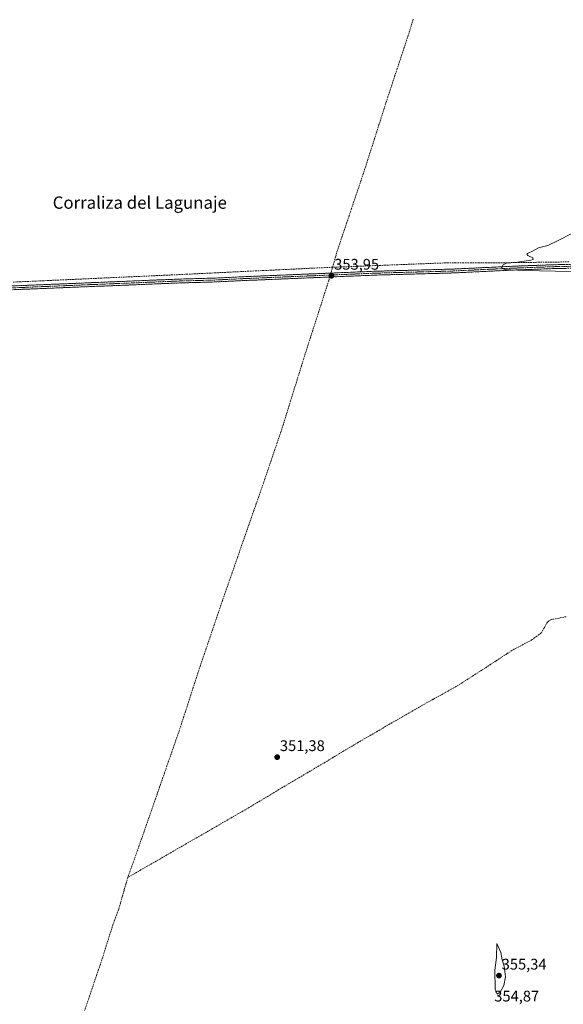
# Model space of a CAD drawing. Units: metres. Extents: x 614804 to 618271, y 4696991 to 4699361.
# Drawn here: x 617238 to 617591, y 4697618 to 4698258 of the extents above; entities that cross this region are included whole.
import ezdxf
from ezdxf.enums import TextEntityAlignment as Align

# ---------------------------------------------------------------- set-up
doc = ezdxf.new("R2010")
doc.units = ezdxf.units.M
doc.header["$MEASUREMENT"] = 0
doc.linetypes.add('TRAZO_Y_PUNTO', pattern=[1, 0.5, -0.25, 0, -0.25])
doc.linetypes.add('TRAZOSX2', pattern=[1.5, 1, -0.5])
for name, color, linetype, lineweight in [('Camino', 19, 'TRAZOSX2', 0), ('Camino Cxs', 19, 'Continuous', 0), ('Camino eje', 19, 'TRAZO_Y_PUNTO', 0), ('Carátula', 7, 'Continuous', 5), ('Corriente artificial lineal', 5, 'TRAZOSX2', 13), ('Corriente artificial lineal oculto', 135, 'TRAZO_Y_PUNTO', 13), ('Curva de nivel normal', 36, 'Continuous', 0), ('Punto de cota en terreno', 7, 'Continuous', 0), ('Rótulo de punto de cota en terreno', 19, 'Continuous', 0), ('Texto cartográfico', 19, 'Continuous', 0)]:
    doc.layers.add(name, color=color, linetype=linetype, lineweight=lineweight)
doc.styles.add('Arial', font='txt', dxfattribs={"height": 0.2})

# ---------------------------------------------------------------- blocks, each defined once
blk = doc.blocks.new('5PATER')
at = {"layer": 'Carátula', "linetype": 'Continuous', "lineweight": 5}
h = blk.add_hatch(color=250, dxfattribs=at)
edge = h.paths.add_edge_path()
edge.add_ellipse((0, 0.01), major_axis=(-1.33, -1.34), ratio=0.999422, start_angle=0, end_angle=360)

msp = doc.modelspace()

# ---------------------------------------------------------------- linework, layer by layer
at = {"layer": 'Camino', "color": 19, "linetype": 'TRAZOSX2', "lineweight": 0}
for points in [[(616833.97, 4698069.25), (616873.09, 4698070.77), (616913.63, 4698073.18), (616991.24, 4698074.96), (617079.48, 4698078.47), (617116.53, 4698080.24), (617149.97, 4698081.68), (617283.1, 4698087.2), (617341.45, 4698089.59), (617363.86, 4698090.21), (617386.93, 4698091.29), (617468.94, 4698094.69), (617518.92, 4698096.08), (617558.99, 4698097.98), (617583.68, 4698098.87), (617596.04, 4698099.14)], [(617603.48, 4698095.99), (617595.96, 4698096.63), (617583.75, 4698096.36), (617559.92, 4698095.5), (617519.13, 4698093.57), (617469.03, 4698092.18), (617387.05, 4698088.78), (617363.95, 4698087.7), (617341.54, 4698087.08), (617273.21, 4698084.29), (617147.64, 4698079.24), (617069.68, 4698075.53), (616984.52, 4698071.99), (616913.2, 4698070.49), (616871.7, 4698067.93), (616821.95, 4698066.42)]]:
    msp.add_lwpolyline(points, dxfattribs=at)
at = {"layer": 'Camino Cxs', "color": 19, "linetype": 'Continuous', "lineweight": 0}
for points in [[(617233.79, 4698085.16, 352.54), (617238.72, 4698085.36, 352.56), (617243.65, 4698085.56, 352.57), (617248.58, 4698085.77, 352.59), (617253.52, 4698085.97, 352.67), (617258.45, 4698086.18, 352.72), (617263.38, 4698086.38, 352.71), (617268.31, 4698086.59, 352.72), (617273.24, 4698086.79, 352.75), (617278.17, 4698087, 352.78), (617283.1, 4698087.2, 352.79), (617287.96, 4698087.4, 352.85), (617292.83, 4698087.6, 352.89), (617297.69, 4698087.8, 352.95), (617302.55, 4698088, 352.96), (617307.41, 4698088.2, 353.01), (617312.28, 4698088.4, 353.04), (617317.14, 4698088.59, 353.06), (617322, 4698088.79, 353.09), (617326.86, 4698088.99, 353.11), (617331.73, 4698089.19, 353.13), (617336.59, 4698089.39, 353.16), (617341.45, 4698089.59, 353.14), (617345.93, 4698089.71, 353.17), (617350.41, 4698089.84, 353.21), (617354.9, 4698089.96, 353.24), (617359.38, 4698090.09, 353.26), (617363.86, 4698090.21, 353.28), (617368.47, 4698090.43, 353.31), (617373.09, 4698090.64, 353.35), (617377.7, 4698090.86, 353.34), (617382.32, 4698091.07, 353.38), (617386.93, 4698091.29, 353.4), (617391.75, 4698091.49, 353.38), (617396.58, 4698091.69, 353.47), (617401.4, 4698091.89, 353.46), (617406.23, 4698092.09, 353.54), (617411.05, 4698092.29, 353.63), (617415.87, 4698092.49, 353.73), (617420.7, 4698092.69, 353.74), (617425.52, 4698092.89, 353.79), (617430.35, 4698093.09, 353.85), (617435.17, 4698093.29, 353.9), (617440, 4698093.49, 353.95), (617444.82, 4698093.69, 353.98), (617449.64, 4698093.89, 354.05), (617454.47, 4698094.09, 354.1), (617459.29, 4698094.29, 354.15), (617464.12, 4698094.49, 354.19), (617468.94, 4698094.69, 354.22), (617473.94, 4698094.83, 354.26), (617478.94, 4698094.97, 354.31), (617483.93, 4698095.11, 354.34), (617488.93, 4698095.25, 354.38), (617493.93, 4698095.39, 354.42), (617498.93, 4698095.52, 354.5), (617503.93, 4698095.66, 354.57), (617508.92, 4698095.8, 354.58), (617513.92, 4698095.94, 354.61), (617518.92, 4698096.08, 354.64), (617523.37, 4698096.29, 354.63), (617527.82, 4698096.5, 354.64), (617532.28, 4698096.71, 354.69), (617536.73, 4698096.92, 354.73), (617541.18, 4698097.14, 354.81), (617545.63, 4698097.35, 354.85), (617550.09, 4698097.56, 354.91), (617554.54, 4698097.77, 354.96), (617558.99, 4698097.98, 355.01), (617563.93, 4698098.16, 355.08), (617568.87, 4698098.34, 355.16), (617573.8, 4698098.51, 355.21), (617578.74, 4698098.69, 355.23), (617583.68, 4698098.87, 355.26), (617587.8, 4698098.96, 355.27), (617591.92, 4698099.05, 355.29)], [(617591.89, 4698096.54, 355.11), (617587.82, 4698096.45, 355.07), (617583.75, 4698096.36, 355.04), (617578.98, 4698096.19, 354.99), (617574.22, 4698096.02, 354.96), (617569.45, 4698095.84, 354.93), (617564.69, 4698095.67, 354.88), (617559.92, 4698095.5, 354.83), (617555.39, 4698095.29, 354.78), (617550.86, 4698095.07, 354.79), (617546.32, 4698094.86, 354.79), (617541.79, 4698094.64, 354.76), (617537.26, 4698094.43, 354.7), (617532.73, 4698094.21, 354.64), (617528.19, 4698094, 354.61), (617523.66, 4698093.78, 354.61), (617519.13, 4698093.57, 354.65), (617514.58, 4698093.44, 354.64), (617510.02, 4698093.32, 354.58), (617505.47, 4698093.19, 354.56), (617500.91, 4698093.06, 354.54), (617496.36, 4698092.94, 354.47), (617491.8, 4698092.81, 354.44), (617487.25, 4698092.69, 354.4), (617482.69, 4698092.56, 354.35), (617478.14, 4698092.43, 354.29), (617473.58, 4698092.31, 354.22), (617469.03, 4698092.18, 354.16), (617464.21, 4698091.98, 354.09), (617459.39, 4698091.78, 354.02), (617454.56, 4698091.58, 353.95), (617449.74, 4698091.38, 353.88), (617444.92, 4698091.18, 353.83), (617440.1, 4698090.98, 353.71), (617435.27, 4698090.78, 353.51), (617430.45, 4698090.58, 353.59), (617425.63, 4698090.38, 353.55), (617420.81, 4698090.18, 353.57), (617415.98, 4698089.98, 353.66), (617411.16, 4698089.78, 353.49), (617406.34, 4698089.58, 353.5), (617401.52, 4698089.38, 353.53), (617396.69, 4698089.18, 353.53), (617391.87, 4698088.98, 353.44), (617387.05, 4698088.78, 353.42), (617382.43, 4698088.56, 353.39), (617377.81, 4698088.35, 353.44), (617373.19, 4698088.13, 353.4), (617368.57, 4698087.92, 353.33), (617363.95, 4698087.7, 353.27), (617359.47, 4698087.58, 353.24), (617354.99, 4698087.45, 353.21), (617350.5, 4698087.33, 353.16), (617346.02, 4698087.2, 353.11), (617341.54, 4698087.08, 353.06), (617336.66, 4698086.88, 353), (617331.78, 4698086.68, 352.96), (617326.9, 4698086.48, 352.91), (617322.02, 4698086.28, 352.91), (617317.14, 4698086.08, 352.89), (617312.26, 4698085.88, 352.85), (617307.38, 4698085.69, 352.85), (617302.49, 4698085.49, 352.83), (617297.61, 4698085.29, 352.89), (617292.73, 4698085.09, 352.84), (617287.85, 4698084.89, 352.77), (617282.97, 4698084.69, 352.72), (617278.09, 4698084.49, 352.74), (617273.21, 4698084.29, 352.74), (617268.38, 4698084.1, 352.72), (617263.55, 4698083.9, 352.71), (617258.72, 4698083.71, 352.75), (617253.89, 4698083.51, 352.74), (617249.06, 4698083.32, 352.68), (617244.23, 4698083.12, 352.66), (617239.4, 4698082.93, 352.63), (617234.57, 4698082.74, 352.59)]]:
    msp.add_polyline3d(points, dxfattribs=at)
at = {"layer": 'Camino eje', "color": 19, "linetype": 'TRAZO_Y_PUNTO', "lineweight": 0}
msp.add_lwpolyline([(616852.84, 4698068.59), (616872.4, 4698069.35), (616893.15, 4698070.63), (616913.42, 4698071.84), (616949.08, 4698072.59), (616987.88, 4698073.48), (617030.46, 4698075.25), (617074.58, 4698077), (617096.32, 4698078.04), (617114.85, 4698078.92), (617132.09, 4698079.74), (617148.81, 4698080.46), (617211.59, 4698082.99), (617278.16, 4698085.75), (617312.32, 4698087.14), (617341.5, 4698088.34), (617363.91, 4698088.96), (617386.99, 4698090.04), (617468.99, 4698093.44), (617519.03, 4698094.83), (617539.06, 4698095.78), (617559.46, 4698096.74), (617583.72, 4698097.62), (617596, 4698097.89)], dxfattribs=at)
at = {"layer": 'Corriente artificial lineal', "color": 5, "linetype": 'TRAZOSX2', "lineweight": 13}
for points in [[(617493.26, 4698258.42, 354.43), (617491.91, 4698253.91, 354.03), (617490.57, 4698249.41, 354.13), (617489.04, 4698244.81, 354.15), (617487.52, 4698240.21, 354.05), (617485.99, 4698235.6, 353.93), (617484.47, 4698231, 354.06), (617482.94, 4698226.4, 353.98), (617481.42, 4698221.8, 353.79), (617479.89, 4698217.19, 353.99), (617478.37, 4698212.59, 353.97), (617476.84, 4698207.99, 353.68), (617475.4, 4698203.47, 353.79), (617473.96, 4698198.96, 354.01), (617472.52, 4698194.44, 353.84), (617471.08, 4698189.93, 353.67), (617469.64, 4698185.41, 353.86), (617468.2, 4698180.9, 353.83), (617466.76, 4698176.38, 353.59), (617465.32, 4698171.87, 353.64), (617463.88, 4698167.35, 353.82), (617462.44, 4698162.84, 353.6), (617461, 4698158.32, 353.41), (617459.45, 4698153.75, 353.79), (617457.91, 4698149.17, 353.67), (617456.36, 4698144.6, 353.41), (617454.82, 4698140.02, 353.69), (617453.27, 4698135.45, 353.68), (617451.73, 4698130.87, 353.44), (617450.18, 4698126.3, 353.54), (617448.64, 4698121.72, 353.67), (617447.09, 4698117.15, 353.47), (617445.55, 4698112.57, 353.45), (617444, 4698108, 353.75), (617442.97, 4698104.43, 353.85), (617441.95, 4698100.86, 353.38), (617440.92, 4698097.29, 353.24)], [(617594.41, 4698100.75, 355.25), (617589.59, 4698100.69, 355.21), (617584.76, 4698100.62, 355.19), (617579.94, 4698100.56, 355.17), (617575.11, 4698100.5, 355.13), (617570.29, 4698100.43, 355.09), (617565.46, 4698100.37, 355.05), (617560.64, 4698100.31, 355), (617555.81, 4698100.24, 354.96), (617550.99, 4698100.18, 354.92), (617545.99, 4698100.18, 354.84), (617540.99, 4698100.18, 354.78), (617535.99, 4698100.18, 354.73), (617531, 4698100.18, 354.69), (617526, 4698100.18, 354.64), (617521, 4698100.18, 354.64), (617516, 4698100.18, 354.58), (617511.31, 4698100, 354.56), (617506.62, 4698099.82, 354.51), (617501.92, 4698099.64, 354.49), (617497.23, 4698099.46, 354.31), (617492.54, 4698099.28, 354.22), (617487.85, 4698099.1, 354.11), (617483.15, 4698098.92, 354.08), (617478.46, 4698098.74, 354.02), (617473.77, 4698098.55, 353.95), (617469.08, 4698098.37, 353.91), (617464.38, 4698098.19, 353.9), (617459.69, 4698098.01, 353.92), (617455, 4698097.83, 353.89), (617450.31, 4698097.65, 353.8), (617445.61, 4698097.47, 353.65), (617440.92, 4698097.29, 353.24)], [(617440.92, 4698097.29, 353.24), (617435.96, 4698097.05, 353.81), (617431.01, 4698096.81, 353.81), (617426.05, 4698096.57, 353.77), (617421.09, 4698096.34, 353.7), (617416.13, 4698096.1, 353.65), (617411.18, 4698095.86, 353.59), (617406.22, 4698095.62, 353.49), (617401.26, 4698095.38, 353.41), (617396.3, 4698095.14, 353.44), (617391.35, 4698094.91, 353.36), (617386.39, 4698094.67, 353.39), (617381.43, 4698094.43, 353.37), (617376.47, 4698094.19, 353.18), (617371.52, 4698093.95, 353.27), (617366.56, 4698093.71, 353.13), (617361.6, 4698093.47, 353.12), (617356.64, 4698093.24, 353.04), (617351.69, 4698093, 353.02), (617346.73, 4698092.76, 352.97), (617341.77, 4698092.52, 352.92), (617336.85, 4698092.3, 353.04), (617331.93, 4698092.07, 353.01), (617327.01, 4698091.85, 352.98), (617322.08, 4698091.63, 352.94), (617317.16, 4698091.41, 352.92), (617312.24, 4698091.18, 352.91), (617307.32, 4698090.96, 352.9), (617302.4, 4698090.74, 352.89), (617297.48, 4698090.51, 352.88), (617292.56, 4698090.29, 352.85), (617287.63, 4698090.07, 352.83), (617282.71, 4698089.85, 352.78), (617277.79, 4698089.62, 352.77), (617272.87, 4698089.4, 352.73), (617267.95, 4698089.18, 352.71), (617263.03, 4698088.96, 352.7), (617258.11, 4698088.73, 352.69), (617253.18, 4698088.51, 352.58), (617248.26, 4698088.29, 352.44), (617243.34, 4698088.06, 352.41), (617238.42, 4698087.84, 352.37), (617233.5, 4698087.62, 352.33)], [(617440.58, 4698096.1, 353.49), (617439.83, 4698093.48, 353.95)], [(617440.92, 4698097.29, 353.24), (617440.58, 4698096.1, 353.49)], [(617438.39, 4698088.45, 353.29), (617436.92, 4698083.86, 352.36), (617435.45, 4698079.27, 352.48), (617433.98, 4698074.68, 352.55), (617432.51, 4698070.09, 352.21), (617431.04, 4698065.5, 351.93), (617429.56, 4698060.92, 352.25), (617428.09, 4698056.33, 352.07), (617426.62, 4698051.74, 351.73), (617425.15, 4698047.15, 352.08), (617423.68, 4698042.56, 352.07), (617422.21, 4698037.97, 351.72), (617420.79, 4698033.39, 351.79), (617419.36, 4698028.81, 351.89), (617417.94, 4698024.22, 351.9), (617416.52, 4698019.64, 351.53), (617415.1, 4698015.06, 351.77), (617413.67, 4698010.48, 351.9), (617412.25, 4698005.9, 351.66), (617410.83, 4698001.31, 351.7), (617409.4, 4697996.73, 351.92), (617407.98, 4697992.15, 351.71), (617406.49, 4697987.78, 351.43), (617405.01, 4697983.41, 351.64), (617403.52, 4697979.04, 351.75), (617402.04, 4697974.68, 351.51), (617400.55, 4697970.31, 351.57), (617399.06, 4697965.94, 351.7), (617397.58, 4697961.57, 351.52), (617396.09, 4697957.2, 351.33), (617394.52, 4697952.71, 351.52), (617392.96, 4697948.22, 351.44), (617391.39, 4697943.74, 351.23), (617389.83, 4697939.25, 351.41), (617388.26, 4697934.76, 351.46), (617386.7, 4697930.27, 351.2), (617385.13, 4697925.78, 351.31), (617383.57, 4697921.29, 351.37), (617382, 4697916.81, 351.13), (617380.44, 4697912.32, 351.12), (617378.87, 4697907.83, 351.25), (617377.31, 4697903.34, 351.12), (617375.74, 4697898.85, 351.15), (617374.18, 4697894.36, 351.17), (617372.61, 4697889.88, 351.06), (617371.05, 4697885.39, 350.99), (617369.48, 4697880.9, 351.11), (617367.88, 4697876.18, 351.1), (617366.27, 4697871.46, 350.98), (617364.67, 4697866.74, 351.08), (617363.07, 4697862.02, 351.1), (617361.46, 4697857.3, 350.96), (617359.86, 4697852.58, 351.04), (617358.26, 4697847.86, 351.16), (617356.65, 4697843.14, 350.91), (617355.05, 4697838.42, 351.02), (617353.52, 4697833.72, 351.16), (617352, 4697829.02, 350.87), (617350.47, 4697824.33, 350.95), (617348.94, 4697819.63, 351.02), (617347.42, 4697814.93, 350.87), (617345.89, 4697810.23, 350.78), (617344.36, 4697805.54, 350.89), (617342.84, 4697800.84, 350.84), (617341.31, 4697796.14, 350.76), (617339.72, 4697791.57, 350.87), (617338.13, 4697787.01, 350.91), (617336.55, 4697782.44, 350.78), (617334.96, 4697777.88, 350.86), (617333.37, 4697773.31, 350.82), (617331.78, 4697768.74, 350.66), (617330.19, 4697764.18, 350.73), (617328.6, 4697759.61, 350.85), (617327.02, 4697755.05, 350.72), (617325.43, 4697750.48, 350.67), (617323.84, 4697745.92, 350.77), (617322.25, 4697741.35, 350.76), (617320.66, 4697736.78, 350.64), (617319.07, 4697732.22, 350.71), (617317.49, 4697727.65, 350.76), (617315.9, 4697723.09, 350.63), (617314.31, 4697718.52, 350.99), (617312.7, 4697714.08, 350.96), (617311.1, 4697709.65, 350.74), (617309.49, 4697705.21, 350.86), (617307.88, 4697700.77, 350.89)], [(617439.1, 4698090.94, 353.65), (617438.39, 4698088.45, 353.29)], [(617592.63, 4697870.22, 351.76), (617587.89, 4697869.29, 351.65), (617583.15, 4697868.36, 351.67), (617581.11, 4697867.26, 351.78), (617580.43, 4697866.72, 351.87), (617578.47, 4697863.19, 351.97), (617576.5, 4697859.66, 351.8), (617573.54, 4697857.49, 351.76), (617570.57, 4697855.32, 351.83), (617566.2, 4697852.99, 351.73), (617561.82, 4697850.65, 351.89), (617557.45, 4697848.32, 351.71), (617554.02, 4697846.06, 351.87), (617550.59, 4697843.8, 351.73), (617547.16, 4697841.55, 351.9), (617543.73, 4697839.29, 351.66), (617540.3, 4697837.03, 351.82), (617536.53, 4697834.62, 351.63), (617532.76, 4697832.22, 351.54), (617528.99, 4697829.81, 351.57), (617525.22, 4697827.41, 351.63), (617521.45, 4697825, 351.6), (617517.65, 4697822.89, 351.5), (617513.84, 4697820.77, 351.68), (617510.04, 4697818.66, 351.42), (617506.24, 4697816.55, 351.6), (617502.43, 4697814.43, 351.51), (617498.63, 4697812.32, 351.65), (617494.55, 4697809.96, 351.59), (617490.46, 4697807.6, 351.5), (617486.38, 4697805.23, 351.56), (617482.29, 4697802.87, 351.33), (617478.21, 4697800.51, 351.49), (617474.12, 4697798.15, 351.37), (617470.04, 4697795.78, 351.45), (617465.95, 4697793.42, 351.29), (617461.87, 4697791.06, 351.34), (617457.78, 4697788.62, 351.15), (617453.69, 4697786.19, 351.22), (617449.6, 4697783.75, 351.15), (617445.51, 4697781.31, 351.33), (617441.42, 4697778.88, 351.15), (617437.33, 4697776.44, 351.34), (617433.24, 4697774, 351.13), (617429.15, 4697771.57, 351.2), (617425.06, 4697769.13, 351.11), (617420.96, 4697766.69, 351.19), (617416.87, 4697764.25, 351.05), (617412.78, 4697761.82, 351.12), (617408.69, 4697759.38, 351.09), (617404.6, 4697756.94, 351.07), (617400.51, 4697754.51, 351.18), (617396.42, 4697752.07, 351.21), (617392.33, 4697749.63, 351.2), (617388.24, 4697747.2, 351.07), (617384.15, 4697744.76, 350.91), (617379.91, 4697742.32, 350.86), (617375.68, 4697739.87, 350.79), (617371.44, 4697737.43, 350.89), (617367.2, 4697734.98, 350.96), (617362.96, 4697732.54, 351.01), (617358.73, 4697730.1, 350.92), (617354.49, 4697727.65, 350.93), (617350.25, 4697725.21, 350.9), (617346.02, 4697722.77, 350.77), (617341.78, 4697720.32, 350.81), (617337.54, 4697717.88, 350.79), (617333.3, 4697715.43, 350.74), (617329.07, 4697712.99, 350.77), (617324.83, 4697710.55, 350.82), (617320.59, 4697708.1, 350.73), (617316.35, 4697705.66, 350.83), (617312.12, 4697703.21, 350.64), (617307.88, 4697700.77, 350.89)], [(617307.88, 4697700.77, 350.89), (617306.71, 4697696.63, 350.64), (617305.53, 4697692.5, 350.78), (617304.36, 4697688.36, 350.77), (617303.18, 4697684.23, 350.64), (617302.01, 4697680.09, 350.53), (617300.76, 4697676.76, 350.5), (617299.5, 4697673.43, 350.49), (617298.25, 4697670.1, 350.4), (617296.82, 4697665.53, 350.38), (617295.39, 4697660.96, 350.39), (617293.95, 4697656.4, 350.39), (617292.52, 4697651.83, 350.39), (617291.09, 4697647.26, 350.43), (617289.49, 4697642.57, 350.43), (617287.9, 4697637.87, 350.39), (617286.3, 4697633.18, 350.39), (617284.71, 4697628.48, 350.35), (617283.11, 4697623.79, 350.37), (617281.51, 4697619.09, 350.4), (617279.92, 4697614.4, 350.39)]]:
    msp.add_polyline3d(points, dxfattribs=at)
at = {"layer": 'Corriente artificial lineal oculto', "color": 135, "linetype": 'TRAZO_Y_PUNTO', "lineweight": 13}
msp.add_polyline3d([(617439.83, 4698093.48, 353.95), (617439.1, 4698090.94, 353.65)], dxfattribs=at)
at = {"layer": 'Curva de nivel normal', "color": 36, "linetype": 'Continuous', "lineweight": 0}
for points in [[(617595.94, 4698094.5, 355), (617565.24, 4698095.09, 355), (617552.57, 4698095.72, 355), (617550.65, 4698096.82, 355), (617551.71, 4698098.9, 355), (617553.98, 4698100.01, 355), (617559.55, 4698100.44, 355), (617569.78, 4698101.83, 355), (617571.3, 4698102.34, 355), (617570.94, 4698103.35, 355), (617567.65, 4698104.97, 355), (617567.07, 4698105.71, 355), (617567.59, 4698106.11, 355), (617571.14, 4698107.94, 355), (617574.61, 4698109.94, 355), (617580.81, 4698111.47, 355), (617586.48, 4698114.29, 355), (617597.61, 4698119.9, 355)], [(617547.73, 4697624.96, 355), (617549.73, 4697626.31, 355), (617552.06, 4697630.65, 355), (617553.14, 4697636.33, 355), (617552.48, 4697643.07, 355), (617551, 4697647.29, 355), (617550.16, 4697651.98, 355), (617547.53, 4697657.8, 355), (617547.35, 4697648.86, 355), (617546.24, 4697640.55, 355), (617546.45, 4697628.32, 355), (617547.73, 4697624.96, 355)]]:
    msp.add_polyline3d(points, dxfattribs=at)

# ---------------------------------------------------------------- block references
at = {"layer": 'Punto de cota en terreno', "linetype": 'Continuous', "lineweight": 0}
for p in [(617440.24, 4698091.75, 353.95), (617404.96, 4697778.96, 351.38), (617549, 4697637, 355.34)]:
    msp.add_blockref('5PATER', p, dxfattribs=at)

# ---------------------------------------------------------------- texts
at = {"layer": 'Rótulo de punto de cota en terreno', "color": 19, "linetype": 'Continuous', "lineweight": 0, "style": 'Arial'}
for s, p in [('353,95', (617442, 4698093.51)), ('351,38', (617406.72, 4697780.72)), ('355,34', (617550.76, 4697638.76)), ('354,87', (617545.94, 4697618.02))]:
    msp.add_text(s, height=7, dxfattribs=at).set_placement(p, align=Align.BOTTOM_LEFT)
at = {"layer": 'Texto cartográfico', "color": 19, "linetype": 'Continuous', "lineweight": 0, "style": 'Arial'}
msp.add_text('Corraliza del Lagunaje', height=8, dxfattribs=at).set_placement((617315.72, 4698139.28), align=Align.MIDDLE_CENTER)

doc.saveas('drawing.dxf')
